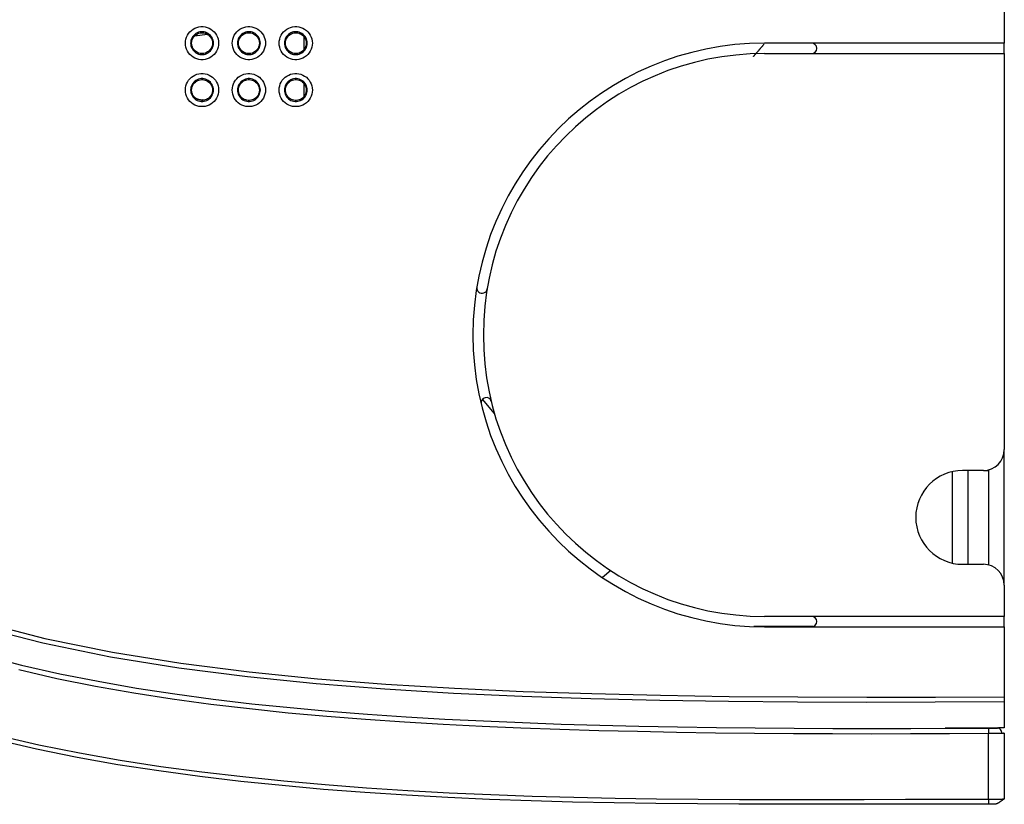
# Model space of a CAD drawing. Units: millimetres. Extents: x 0 to 5164, y 0 to 3683.
# Drawn here: x 2416 to 2510, y 1958 to 2034 of the extents above; entities that cross this region are included whole.
import ezdxf

# ---------------------------------------------------------------- set-up
doc = ezdxf.new("R2010")
doc.units = ezdxf.units.MM
doc.layers.add('LG-Product', color=3, linetype='Continuous')

msp = doc.modelspace()

# ---------------------------------------------------------------- linework, layer by layer
at = {"layer": 'LG-Product', "linetype": 'Continuous'}
for p, q in [((2510.244, 2251.868), (2510.244, 2031.321)), ((2433.829, 2032.156), (2432.578, 2031.982)), ((2443.098, 2030.732), (2443.098, 2031.9)), ((2510.244, 2031.321), (2487.262, 2031.321)), ((2510.244, 2030.321), (2510.244, 2031.321)), ((2487.262, 2030.321), (2510.244, 2030.321)), ((2510.244, 2030.321), (2510.244, 1992.352)), ((2443.098, 2026.236), (2443.098, 2027.404)), ((2433.551, 2025.861), (2433.352, 2025.896)), ((2461.352, 1995.829), (2460.205, 1997.196)), ((2510.244, 1979.363), (2510.244, 1992.352)), ((2505.248, 1990.241), (2505.248, 1981.474)), ((2508.245, 1990.354), (2506.247, 1990.354)), ((2506.747, 1990.354), (2506.747, 1981.361)), ((2508.245, 1990.354), (2508.745, 1990.354)), ((2508.745, 1981.298), (2508.745, 1990.354)), ((2506.247, 1981.361), (2508.245, 1981.361)), ((2472.51, 1980.756), (2471.711, 1980.086)), ((2510.244, 1979.363), (2510.244, 1976.365)), ((2510.244, 1976.365), (2487.262, 1976.365)), ((2510.244, 1975.366), (2510.244, 1976.365)), ((2491.896, 1975.385), (2486.221, 1975.385)), ((2487.262, 1975.366), (2510.244, 1975.366)), ((2510.244, 1975.366), (2510.244, 1968.671)), ((2510.244, 1968.172), (2510.244, 1965.674)), ((2509.702, 1965.67), (2509.741, 1965.67))]:
    msp.add_line(p, q, dxfattribs=at)
for points in [[(2434.896, 2031.321), (2434.883, 2031.119), (2434.845, 2030.923), (2434.783, 2030.733), (2434.697, 2030.551), (2434.59, 2030.383), (2434.463, 2030.229), (2434.317, 2030.092), (2434.155, 2029.975), (2433.98, 2029.879), (2433.793, 2029.805), (2433.6, 2029.756), (2433.401, 2029.73), (2433.201, 2029.73), (2433.004, 2029.756), (2432.809, 2029.806), (2432.624, 2029.88), (2432.448, 2029.976), (2432.286, 2030.093), (2432.141, 2030.229), (2432.013, 2030.384), (2431.906, 2030.553), (2431.822, 2030.734), (2431.759, 2030.925), (2431.721, 2031.122), (2431.708, 2031.322), (2431.721, 2031.521), (2431.76, 2031.718), (2431.822, 2031.908), (2431.907, 2032.088), (2432.014, 2032.258), (2432.141, 2032.412), (2432.286, 2032.548), (2432.449, 2032.666), (2432.624, 2032.762), (2432.81, 2032.835), (2433.004, 2032.886), (2433.201, 2032.911), (2433.402, 2032.911), (2433.6, 2032.886), (2433.793, 2032.836), (2433.98, 2032.762), (2434.155, 2032.666), (2434.317, 2032.549), (2434.463, 2032.412), (2434.59, 2032.259), (2434.697, 2032.089), (2434.782, 2031.908), (2434.845, 2031.719), (2434.883, 2031.521), (2434.896, 2031.321)], [(2434.401, 2031.321), (2434.392, 2031.458), (2434.366, 2031.594), (2434.323, 2031.724), (2434.265, 2031.848), (2434.191, 2031.964), (2434.104, 2032.07), (2434.004, 2032.164), (2433.892, 2032.245), (2433.772, 2032.31), (2433.644, 2032.361), (2433.511, 2032.396), (2433.375, 2032.413), (2433.237, 2032.413), (2433.102, 2032.395), (2432.969, 2032.361), (2432.841, 2032.31), (2432.721, 2032.245), (2432.609, 2032.164), (2432.509, 2032.07), (2432.422, 2031.965), (2432.348, 2031.848), (2432.29, 2031.724), (2432.247, 2031.594), (2432.221, 2031.458), (2432.212, 2031.322), (2432.221, 2031.184), (2432.247, 2031.049), (2432.29, 2030.918), (2432.348, 2030.794), (2432.421, 2030.677), (2432.509, 2030.571), (2432.608, 2030.477), (2432.72, 2030.397), (2432.841, 2030.331), (2432.968, 2030.28), (2433.101, 2030.246), (2433.237, 2030.228), (2433.374, 2030.228), (2433.511, 2030.246), (2433.644, 2030.28), (2433.772, 2030.331), (2433.892, 2030.396), (2434.003, 2030.476), (2434.104, 2030.571), (2434.191, 2030.676), (2434.264, 2030.792), (2434.323, 2030.917), (2434.366, 2031.047), (2434.392, 2031.182), (2434.401, 2031.321)], [(2434.305, 2031.321), (2434.297, 2031.195), (2434.273, 2031.072), (2434.234, 2030.953), (2434.181, 2030.84), (2434.114, 2030.733), (2434.035, 2030.637), (2433.943, 2030.551), (2433.841, 2030.478), (2433.731, 2030.417), (2433.615, 2030.371), (2433.493, 2030.34), (2433.369, 2030.323), (2433.244, 2030.323), (2433.119, 2030.34), (2432.998, 2030.371), (2432.881, 2030.417), (2432.771, 2030.478), (2432.669, 2030.551), (2432.578, 2030.637), (2432.498, 2030.733), (2432.431, 2030.84), (2432.378, 2030.953), (2432.339, 2031.072), (2432.315, 2031.195), (2432.307, 2031.321), (2432.315, 2031.446), (2432.339, 2031.569), (2432.378, 2031.688), (2432.431, 2031.802), (2432.498, 2031.908), (2432.578, 2032.005), (2432.669, 2032.09), (2432.771, 2032.164), (2432.881, 2032.224), (2432.998, 2032.27), (2433.119, 2032.302), (2433.244, 2032.318), (2433.369, 2032.318), (2433.493, 2032.302), (2433.615, 2032.27), (2433.731, 2032.224), (2433.841, 2032.164), (2433.943, 2032.09), (2434.035, 2032.005), (2434.114, 2031.908), (2434.181, 2031.802), (2434.234, 2031.688), (2434.273, 2031.569), (2434.297, 2031.446), (2434.305, 2031.321)], [(2439.392, 2031.321), (2439.379, 2031.119), (2439.341, 2030.923), (2439.279, 2030.733), (2439.193, 2030.551), (2439.087, 2030.383), (2438.96, 2030.229), (2438.813, 2030.092), (2438.651, 2029.975), (2438.476, 2029.879), (2438.289, 2029.805), (2438.097, 2029.756), (2437.897, 2029.73), (2437.698, 2029.73), (2437.5, 2029.756), (2437.306, 2029.806), (2437.12, 2029.88), (2436.945, 2029.976), (2436.782, 2030.093), (2436.637, 2030.229), (2436.51, 2030.384), (2436.403, 2030.553), (2436.318, 2030.734), (2436.256, 2030.925), (2436.217, 2031.122), (2436.205, 2031.322), (2436.218, 2031.521), (2436.256, 2031.718), (2436.318, 2031.908), (2436.403, 2032.088), (2436.51, 2032.258), (2436.637, 2032.412), (2436.783, 2032.548), (2436.945, 2032.666), (2437.12, 2032.762), (2437.306, 2032.835), (2437.5, 2032.886), (2437.698, 2032.911), (2437.898, 2032.911), (2438.096, 2032.886), (2438.29, 2032.836), (2438.476, 2032.762), (2438.651, 2032.666), (2438.814, 2032.549), (2438.96, 2032.412), (2439.086, 2032.259), (2439.194, 2032.089), (2439.279, 2031.908), (2439.341, 2031.719), (2439.379, 2031.521), (2439.392, 2031.321)], [(2438.898, 2031.321), (2438.889, 2031.458), (2438.862, 2031.594), (2438.819, 2031.724), (2438.761, 2031.848), (2438.688, 2031.964), (2438.601, 2032.07), (2438.5, 2032.164), (2438.389, 2032.245), (2438.268, 2032.31), (2438.14, 2032.361), (2438.007, 2032.396), (2437.872, 2032.413), (2437.734, 2032.413), (2437.598, 2032.395), (2437.465, 2032.361), (2437.337, 2032.31), (2437.217, 2032.245), (2437.105, 2032.164), (2437.005, 2032.07), (2436.918, 2031.965), (2436.844, 2031.848), (2436.786, 2031.724), (2436.743, 2031.594), (2436.717, 2031.458), (2436.708, 2031.322), (2436.717, 2031.184), (2436.743, 2031.049), (2436.786, 2030.918), (2436.844, 2030.794), (2436.917, 2030.677), (2437.005, 2030.571), (2437.105, 2030.477), (2437.216, 2030.397), (2437.337, 2030.331), (2437.464, 2030.28), (2437.598, 2030.246), (2437.734, 2030.228), (2437.871, 2030.228), (2438.007, 2030.246), (2438.14, 2030.28), (2438.268, 2030.331), (2438.389, 2030.396), (2438.5, 2030.476), (2438.601, 2030.571), (2438.688, 2030.676), (2438.761, 2030.792), (2438.82, 2030.917), (2438.862, 2031.047), (2438.889, 2031.182), (2438.898, 2031.321)], [(2438.802, 2031.321), (2438.794, 2031.195), (2438.77, 2031.072), (2438.731, 2030.953), (2438.677, 2030.84), (2438.611, 2030.733), (2438.531, 2030.637), (2438.439, 2030.551), (2438.338, 2030.478), (2438.228, 2030.417), (2438.111, 2030.371), (2437.99, 2030.34), (2437.865, 2030.323), (2437.74, 2030.323), (2437.616, 2030.34), (2437.494, 2030.371), (2437.378, 2030.417), (2437.267, 2030.478), (2437.166, 2030.551), (2437.074, 2030.637), (2436.995, 2030.733), (2436.928, 2030.84), (2436.874, 2030.953), (2436.835, 2031.072), (2436.812, 2031.195), (2436.803, 2031.321), (2436.812, 2031.446), (2436.835, 2031.569), (2436.874, 2031.688), (2436.928, 2031.802), (2436.995, 2031.908), (2437.074, 2032.005), (2437.166, 2032.09), (2437.267, 2032.164), (2437.378, 2032.224), (2437.494, 2032.27), (2437.616, 2032.302), (2437.74, 2032.318), (2437.865, 2032.318), (2437.99, 2032.302), (2438.111, 2032.27), (2438.228, 2032.224), (2438.338, 2032.164), (2438.439, 2032.09), (2438.531, 2032.005), (2438.611, 2031.908), (2438.677, 2031.802), (2438.731, 2031.688), (2438.77, 2031.569), (2438.794, 2031.446), (2438.802, 2031.321)], [(2443.889, 2031.321), (2443.876, 2031.119), (2443.837, 2030.923), (2443.775, 2030.733), (2443.69, 2030.551), (2443.583, 2030.383), (2443.456, 2030.229), (2443.309, 2030.092), (2443.148, 2029.975), (2442.972, 2029.879), (2442.786, 2029.805), (2442.593, 2029.756), (2442.394, 2029.73), (2442.194, 2029.73), (2441.996, 2029.756), (2441.802, 2029.806), (2441.617, 2029.88), (2441.441, 2029.976), (2441.279, 2030.093), (2441.134, 2030.229), (2441.006, 2030.384), (2440.899, 2030.553), (2440.814, 2030.734), (2440.752, 2030.925), (2440.714, 2031.122), (2440.701, 2031.322), (2440.714, 2031.521), (2440.752, 2031.718), (2440.814, 2031.908), (2440.899, 2032.088), (2441.007, 2032.258), (2441.133, 2032.412), (2441.279, 2032.548), (2441.442, 2032.666), (2441.616, 2032.762), (2441.803, 2032.835), (2441.996, 2032.886), (2442.194, 2032.911), (2442.395, 2032.911), (2442.593, 2032.886), (2442.786, 2032.836), (2442.973, 2032.762), (2443.147, 2032.666), (2443.31, 2032.549), (2443.456, 2032.412), (2443.583, 2032.259), (2443.69, 2032.089), (2443.775, 2031.908), (2443.837, 2031.719), (2443.876, 2031.521), (2443.889, 2031.321)], [(2443.394, 2031.321), (2443.385, 2031.458), (2443.359, 2031.594), (2443.316, 2031.724), (2443.258, 2031.848), (2443.184, 2031.964), (2443.097, 2032.07), (2442.997, 2032.164), (2442.885, 2032.245), (2442.765, 2032.31), (2442.637, 2032.361), (2442.504, 2032.396), (2442.368, 2032.413), (2442.23, 2032.413), (2442.094, 2032.395), (2441.961, 2032.361), (2441.833, 2032.31), (2441.713, 2032.245), (2441.601, 2032.164), (2441.501, 2032.07), (2441.414, 2031.965), (2441.341, 2031.848), (2441.283, 2031.724), (2441.24, 2031.594), (2441.213, 2031.458), (2441.204, 2031.322), (2441.213, 2031.184), (2441.239, 2031.049), (2441.282, 2030.918), (2441.341, 2030.794), (2441.414, 2030.677), (2441.501, 2030.571), (2441.601, 2030.477), (2441.713, 2030.397), (2441.833, 2030.331), (2441.961, 2030.28), (2442.094, 2030.246), (2442.23, 2030.228), (2442.367, 2030.228), (2442.504, 2030.246), (2442.636, 2030.28), (2442.764, 2030.331), (2442.885, 2030.396), (2442.996, 2030.476), (2443.097, 2030.571), (2443.184, 2030.676), (2443.257, 2030.792), (2443.316, 2030.917), (2443.359, 2031.047), (2443.385, 2031.182), (2443.394, 2031.321)], [(2443.298, 2031.321), (2443.29, 2031.195), (2443.266, 2031.072), (2443.227, 2030.953), (2443.174, 2030.84), (2443.107, 2030.733), (2443.027, 2030.637), (2442.936, 2030.551), (2442.834, 2030.478), (2442.724, 2030.417), (2442.607, 2030.371), (2442.486, 2030.34), (2442.362, 2030.323), (2442.236, 2030.323), (2442.112, 2030.34), (2441.991, 2030.371), (2441.874, 2030.417), (2441.764, 2030.478), (2441.662, 2030.551), (2441.571, 2030.637), (2441.491, 2030.733), (2441.424, 2030.84), (2441.371, 2030.953), (2441.332, 2031.072), (2441.308, 2031.195), (2441.3, 2031.321), (2441.308, 2031.446), (2441.332, 2031.569), (2441.371, 2031.688), (2441.424, 2031.802), (2441.491, 2031.908), (2441.571, 2032.005), (2441.662, 2032.09), (2441.764, 2032.164), (2441.874, 2032.224), (2441.991, 2032.27), (2442.112, 2032.302), (2442.236, 2032.318), (2442.362, 2032.318), (2442.486, 2032.302), (2442.607, 2032.27), (2442.724, 2032.224), (2442.834, 2032.164), (2442.936, 2032.09), (2443.027, 2032.005), (2443.107, 2031.908), (2443.174, 2031.802), (2443.227, 2031.688), (2443.266, 2031.569), (2443.29, 2031.446), (2443.298, 2031.321)], [(2434.896, 2026.824), (2434.883, 2026.623), (2434.845, 2026.426), (2434.783, 2026.237), (2434.697, 2026.055), (2434.59, 2025.887), (2434.463, 2025.733), (2434.317, 2025.595), (2434.155, 2025.479), (2433.98, 2025.383), (2433.793, 2025.309), (2433.6, 2025.259), (2433.401, 2025.234), (2433.201, 2025.234), (2433.004, 2025.259), (2432.809, 2025.31), (2432.624, 2025.383), (2432.448, 2025.479), (2432.286, 2025.597), (2432.141, 2025.733), (2432.013, 2025.888), (2431.906, 2026.057), (2431.822, 2026.237), (2431.759, 2026.428), (2431.721, 2026.626), (2431.708, 2026.826), (2431.721, 2027.025), (2431.76, 2027.222), (2431.822, 2027.412), (2431.907, 2027.592), (2432.014, 2027.762), (2432.141, 2027.915), (2432.286, 2028.052), (2432.449, 2028.169), (2432.624, 2028.265), (2432.81, 2028.339), (2433.004, 2028.389), (2433.201, 2028.415), (2433.402, 2028.415), (2433.6, 2028.389), (2433.793, 2028.339), (2433.98, 2028.265), (2434.155, 2028.17), (2434.317, 2028.053), (2434.463, 2027.916), (2434.59, 2027.762), (2434.697, 2027.593), (2434.782, 2027.412), (2434.845, 2027.222), (2434.883, 2027.025), (2434.896, 2026.824)], [(2439.392, 2026.824), (2439.379, 2026.623), (2439.341, 2026.426), (2439.279, 2026.237), (2439.193, 2026.055), (2439.087, 2025.887), (2438.96, 2025.733), (2438.813, 2025.595), (2438.651, 2025.479), (2438.476, 2025.383), (2438.289, 2025.309), (2438.097, 2025.259), (2437.897, 2025.234), (2437.698, 2025.234), (2437.5, 2025.259), (2437.306, 2025.31), (2437.12, 2025.383), (2436.945, 2025.479), (2436.782, 2025.597), (2436.637, 2025.733), (2436.51, 2025.888), (2436.403, 2026.057), (2436.318, 2026.237), (2436.256, 2026.428), (2436.217, 2026.626), (2436.205, 2026.826), (2436.218, 2027.025), (2436.256, 2027.222), (2436.318, 2027.412), (2436.403, 2027.592), (2436.51, 2027.762), (2436.637, 2027.915), (2436.783, 2028.052), (2436.945, 2028.169), (2437.12, 2028.265), (2437.306, 2028.339), (2437.5, 2028.389), (2437.698, 2028.415), (2437.898, 2028.415), (2438.096, 2028.389), (2438.29, 2028.339), (2438.476, 2028.265), (2438.651, 2028.17), (2438.814, 2028.053), (2438.96, 2027.916), (2439.086, 2027.762), (2439.194, 2027.593), (2439.279, 2027.412), (2439.341, 2027.222), (2439.379, 2027.025), (2439.392, 2026.824)], [(2443.889, 2026.824), (2443.876, 2026.623), (2443.837, 2026.426), (2443.775, 2026.237), (2443.69, 2026.055), (2443.583, 2025.887), (2443.456, 2025.733), (2443.309, 2025.595), (2443.148, 2025.479), (2442.972, 2025.383), (2442.786, 2025.309), (2442.593, 2025.259), (2442.394, 2025.234), (2442.194, 2025.234), (2441.996, 2025.259), (2441.802, 2025.31), (2441.617, 2025.383), (2441.441, 2025.479), (2441.279, 2025.597), (2441.134, 2025.733), (2441.006, 2025.888), (2440.899, 2026.057), (2440.814, 2026.237), (2440.752, 2026.428), (2440.714, 2026.626), (2440.701, 2026.826), (2440.714, 2027.025), (2440.752, 2027.222), (2440.814, 2027.412), (2440.899, 2027.592), (2441.007, 2027.762), (2441.133, 2027.915), (2441.279, 2028.052), (2441.442, 2028.169), (2441.616, 2028.265), (2441.803, 2028.339), (2441.996, 2028.389), (2442.194, 2028.415), (2442.395, 2028.415), (2442.593, 2028.389), (2442.786, 2028.339), (2442.973, 2028.265), (2443.147, 2028.17), (2443.31, 2028.053), (2443.456, 2027.916), (2443.583, 2027.762), (2443.69, 2027.593), (2443.775, 2027.412), (2443.837, 2027.222), (2443.876, 2027.025), (2443.889, 2026.824)], [(2434.401, 2026.824), (2434.392, 2026.962), (2434.366, 2027.098), (2434.323, 2027.228), (2434.265, 2027.351), (2434.191, 2027.468), (2434.104, 2027.574), (2434.004, 2027.668), (2433.892, 2027.748), (2433.772, 2027.814), (2433.644, 2027.865), (2433.511, 2027.899), (2433.375, 2027.917), (2433.237, 2027.917), (2433.102, 2027.899), (2432.969, 2027.865), (2432.841, 2027.814), (2432.721, 2027.748), (2432.609, 2027.668), (2432.509, 2027.574), (2432.422, 2027.468), (2432.348, 2027.352), (2432.29, 2027.228), (2432.247, 2027.097), (2432.221, 2026.962), (2432.212, 2026.826), (2432.221, 2026.688), (2432.247, 2026.553), (2432.29, 2026.421), (2432.348, 2026.297), (2432.421, 2026.181), (2432.509, 2026.075), (2432.608, 2025.981), (2432.72, 2025.901), (2432.841, 2025.835), (2432.968, 2025.784), (2433.101, 2025.749), (2433.237, 2025.732), (2433.374, 2025.732), (2433.511, 2025.749), (2433.644, 2025.784), (2433.772, 2025.834), (2433.892, 2025.9), (2434.003, 2025.98), (2434.104, 2026.074), (2434.191, 2026.18), (2434.264, 2026.296), (2434.323, 2026.421), (2434.366, 2026.551), (2434.392, 2026.686), (2434.401, 2026.824)], [(2434.305, 2026.824), (2434.297, 2026.699), (2434.273, 2026.576), (2434.234, 2026.457), (2434.181, 2026.343), (2434.114, 2026.237), (2434.035, 2026.14), (2433.943, 2026.054), (2433.841, 2025.981), (2433.731, 2025.921), (2433.615, 2025.875), (2433.493, 2025.843), (2433.369, 2025.827), (2433.244, 2025.827), (2433.119, 2025.843), (2432.998, 2025.875), (2432.881, 2025.921), (2432.771, 2025.981), (2432.669, 2026.054), (2432.578, 2026.14), (2432.498, 2026.237), (2432.431, 2026.343), (2432.378, 2026.457), (2432.339, 2026.576), (2432.315, 2026.699), (2432.307, 2026.824), (2432.315, 2026.949), (2432.339, 2027.072), (2432.378, 2027.192), (2432.431, 2027.305), (2432.498, 2027.411), (2432.578, 2027.508), (2432.669, 2027.594), (2432.771, 2027.667), (2432.881, 2027.727), (2432.998, 2027.774), (2433.119, 2027.805), (2433.244, 2027.821), (2433.369, 2027.821), (2433.493, 2027.805), (2433.615, 2027.774), (2433.731, 2027.727), (2433.841, 2027.667), (2433.943, 2027.594), (2434.035, 2027.508), (2434.114, 2027.411), (2434.181, 2027.305), (2434.234, 2027.192), (2434.273, 2027.072), (2434.297, 2026.949), (2434.305, 2026.824)], [(2438.898, 2026.824), (2438.889, 2026.962), (2438.862, 2027.098), (2438.819, 2027.228), (2438.761, 2027.351), (2438.688, 2027.468), (2438.601, 2027.574), (2438.5, 2027.668), (2438.389, 2027.748), (2438.268, 2027.814), (2438.14, 2027.865), (2438.007, 2027.899), (2437.872, 2027.917), (2437.734, 2027.917), (2437.598, 2027.899), (2437.465, 2027.865), (2437.337, 2027.814), (2437.217, 2027.748), (2437.105, 2027.668), (2437.005, 2027.574), (2436.918, 2027.468), (2436.844, 2027.352), (2436.786, 2027.228), (2436.743, 2027.097), (2436.717, 2026.962), (2436.708, 2026.826), (2436.717, 2026.688), (2436.743, 2026.553), (2436.786, 2026.421), (2436.844, 2026.297), (2436.917, 2026.181), (2437.005, 2026.075), (2437.105, 2025.981), (2437.216, 2025.901), (2437.337, 2025.835), (2437.464, 2025.784), (2437.598, 2025.749), (2437.734, 2025.732), (2437.871, 2025.732), (2438.007, 2025.749), (2438.14, 2025.784), (2438.268, 2025.834), (2438.389, 2025.9), (2438.5, 2025.98), (2438.601, 2026.074), (2438.688, 2026.18), (2438.761, 2026.296), (2438.82, 2026.421), (2438.862, 2026.551), (2438.889, 2026.686), (2438.898, 2026.824)], [(2438.802, 2026.824), (2438.794, 2026.699), (2438.77, 2026.576), (2438.731, 2026.457), (2438.677, 2026.343), (2438.611, 2026.237), (2438.531, 2026.14), (2438.439, 2026.054), (2438.338, 2025.981), (2438.228, 2025.921), (2438.111, 2025.875), (2437.99, 2025.843), (2437.865, 2025.827), (2437.74, 2025.827), (2437.616, 2025.843), (2437.494, 2025.875), (2437.378, 2025.921), (2437.267, 2025.981), (2437.166, 2026.054), (2437.074, 2026.14), (2436.995, 2026.237), (2436.928, 2026.343), (2436.874, 2026.457), (2436.835, 2026.576), (2436.812, 2026.699), (2436.803, 2026.824), (2436.812, 2026.949), (2436.835, 2027.072), (2436.874, 2027.192), (2436.928, 2027.305), (2436.995, 2027.411), (2437.074, 2027.508), (2437.166, 2027.594), (2437.267, 2027.667), (2437.378, 2027.727), (2437.494, 2027.774), (2437.616, 2027.805), (2437.74, 2027.821), (2437.865, 2027.821), (2437.99, 2027.805), (2438.111, 2027.774), (2438.228, 2027.727), (2438.338, 2027.667), (2438.439, 2027.594), (2438.531, 2027.508), (2438.611, 2027.411), (2438.677, 2027.305), (2438.731, 2027.192), (2438.77, 2027.072), (2438.794, 2026.949), (2438.802, 2026.824)], [(2443.394, 2026.824), (2443.385, 2026.962), (2443.359, 2027.098), (2443.316, 2027.228), (2443.258, 2027.351), (2443.184, 2027.468), (2443.097, 2027.574), (2442.997, 2027.668), (2442.885, 2027.748), (2442.765, 2027.814), (2442.637, 2027.865), (2442.504, 2027.899), (2442.368, 2027.917), (2442.23, 2027.917), (2442.094, 2027.899), (2441.961, 2027.865), (2441.833, 2027.814), (2441.713, 2027.748), (2441.601, 2027.668), (2441.501, 2027.574), (2441.414, 2027.468), (2441.341, 2027.352), (2441.283, 2027.228), (2441.24, 2027.097), (2441.213, 2026.962), (2441.204, 2026.826), (2441.213, 2026.688), (2441.239, 2026.553), (2441.282, 2026.421), (2441.341, 2026.297), (2441.414, 2026.181), (2441.501, 2026.075), (2441.601, 2025.981), (2441.713, 2025.901), (2441.833, 2025.835), (2441.961, 2025.784), (2442.094, 2025.749), (2442.23, 2025.732), (2442.367, 2025.732), (2442.504, 2025.749), (2442.636, 2025.784), (2442.764, 2025.834), (2442.885, 2025.9), (2442.996, 2025.98), (2443.097, 2026.074), (2443.184, 2026.18), (2443.257, 2026.296), (2443.316, 2026.421), (2443.359, 2026.551), (2443.385, 2026.686), (2443.394, 2026.824)], [(2443.298, 2026.824), (2443.29, 2026.699), (2443.266, 2026.576), (2443.227, 2026.457), (2443.174, 2026.343), (2443.107, 2026.237), (2443.027, 2026.14), (2442.936, 2026.054), (2442.834, 2025.981), (2442.724, 2025.921), (2442.607, 2025.875), (2442.486, 2025.843), (2442.362, 2025.827), (2442.236, 2025.827), (2442.112, 2025.843), (2441.991, 2025.875), (2441.874, 2025.921), (2441.764, 2025.981), (2441.662, 2026.054), (2441.571, 2026.14), (2441.491, 2026.237), (2441.424, 2026.343), (2441.371, 2026.457), (2441.332, 2026.576), (2441.308, 2026.699), (2441.3, 2026.824), (2441.308, 2026.949), (2441.332, 2027.072), (2441.371, 2027.192), (2441.424, 2027.305), (2441.491, 2027.411), (2441.571, 2027.508), (2441.662, 2027.594), (2441.764, 2027.667), (2441.874, 2027.727), (2441.991, 2027.774), (2442.112, 2027.805), (2442.236, 2027.821), (2442.362, 2027.821), (2442.486, 2027.805), (2442.607, 2027.774), (2442.724, 2027.727), (2442.834, 2027.667), (2442.936, 2027.594), (2443.027, 2027.508), (2443.107, 2027.411), (2443.174, 2027.305), (2443.227, 2027.192), (2443.266, 2027.072), (2443.29, 2026.949), (2443.298, 2026.824)]]:
    msp.add_lwpolyline(points, close=True, dxfattribs=at)
for points in [[(2486.178, 2030.034), (2486.199, 2030.058), (2486.22, 2030.082), (2486.241, 2030.105), (2486.262, 2030.129), (2486.283, 2030.153), (2486.304, 2030.177), (2486.325, 2030.201), (2486.345, 2030.225), (2486.366, 2030.249), (2486.387, 2030.273), (2486.408, 2030.296), (2486.429, 2030.32), (2486.45, 2030.344), (2486.471, 2030.368), (2486.491, 2030.392), (2486.512, 2030.416), (2486.533, 2030.44), (2486.554, 2030.464), (2486.575, 2030.488), (2486.596, 2030.512), (2486.616, 2030.536), (2486.637, 2030.56), (2486.658, 2030.584), (2486.679, 2030.608), (2486.699, 2030.632), (2486.72, 2030.656), (2486.741, 2030.68), (2486.762, 2030.704), (2486.782, 2030.728), (2486.803, 2030.752), (2486.824, 2030.776), (2486.844, 2030.8), (2486.865, 2030.824), (2486.886, 2030.848), (2486.906, 2030.872), (2486.927, 2030.896), (2486.948, 2030.92), (2486.968, 2030.944), (2486.989, 2030.968), (2487.01, 2030.993), (2487.03, 2031.017), (2487.051, 2031.041), (2487.071, 2031.065), (2487.092, 2031.089), (2487.113, 2031.113), (2487.133, 2031.137), (2487.154, 2031.162), (2487.174, 2031.186), (2487.195, 2031.21), (2487.215, 2031.234)], [(2510.235, 1968.172), (2503.625, 1968.135), (2497.016, 1968.125), (2490.409, 1968.146), (2483.804, 1968.204), (2477.201, 1968.308), (2470.601, 1968.465), (2464.004, 1968.687), (2457.41, 1968.989), (2450.822, 1969.386), (2444.239, 1969.902), (2437.663, 1970.562), (2431.095, 1971.402), (2424.54, 1972.464), (2418.043, 1973.793), (2411.645, 1975.439)], [(2411.846, 1975.9), (2418.232, 1974.262), (2424.717, 1972.939), (2431.26, 1971.882), (2437.815, 1971.047), (2444.378, 1970.391), (2450.948, 1969.878), (2457.523, 1969.483), (2464.104, 1969.183), (2470.688, 1968.962), (2477.275, 1968.806), (2483.865, 1968.703), (2490.458, 1968.645), (2497.052, 1968.625), (2503.647, 1968.635), (2510.244, 1968.671)], [(2412.358, 1972.645), (2416.009, 1971.706), (2419.669, 1970.876), (2423.338, 1970.145), (2427.013, 1969.502), (2430.695, 1968.936), (2434.383, 1968.438), (2438.076, 1968.002), (2441.773, 1967.621), (2445.475, 1967.288), (2449.18, 1966.998), (2452.888, 1966.747), (2456.599, 1966.53), (2460.313, 1966.344), (2464.028, 1966.186), (2467.746, 1966.053), (2471.466, 1965.942), (2475.188, 1965.851), (2478.911, 1965.778), (2482.635, 1965.721), (2486.361, 1965.679), (2490.087, 1965.65), (2493.815, 1965.633), (2497.543, 1965.627), (2501.273, 1965.631), (2505.003, 1965.643), (2508.734, 1965.663)], [(2508.733, 1965.128), (2504.99, 1965.108), (2501.249, 1965.095), (2497.508, 1965.092), (2493.768, 1965.098), (2490.029, 1965.115), (2486.29, 1965.145), (2482.553, 1965.187), (2478.817, 1965.245), (2475.083, 1965.319), (2471.35, 1965.411), (2467.619, 1965.523), (2463.889, 1965.658), (2460.162, 1965.817), (2456.437, 1966.005), (2452.715, 1966.224), (2448.995, 1966.478), (2445.279, 1966.77), (2441.566, 1967.106), (2437.858, 1967.492), (2434.154, 1967.932), (2430.455, 1968.434), (2426.762, 1969.006), (2423.075, 1969.655), (2419.396, 1970.393), (2415.725, 1971.23)], [(2510.244, 1968.671), (2510.244, 1968.656), (2510.244, 1968.64), (2510.244, 1968.624), (2510.244, 1968.609), (2510.244, 1968.594), (2510.244, 1968.578), (2510.244, 1968.563), (2510.244, 1968.548), (2510.244, 1968.533), (2510.244, 1968.518), (2510.244, 1968.503), (2510.244, 1968.488), (2510.244, 1968.473), (2510.244, 1968.459), (2510.244, 1968.445), (2510.244, 1968.431), (2510.244, 1968.418), (2510.244, 1968.405), (2510.244, 1968.391), (2510.244, 1968.379), (2510.244, 1968.366), (2510.244, 1968.354), (2510.244, 1968.342), (2510.244, 1968.33), (2510.244, 1968.319), (2510.244, 1968.308), (2510.244, 1968.298), (2510.244, 1968.287), (2510.244, 1968.278), (2510.244, 1968.268), (2510.244, 1968.259), (2510.244, 1968.25), (2510.244, 1968.242), (2510.244, 1968.234), (2510.244, 1968.227), (2510.244, 1968.22), (2510.244, 1968.214), (2510.244, 1968.208), (2510.244, 1968.202), (2510.244, 1968.197), (2510.244, 1968.192), (2510.244, 1968.188), (2510.244, 1968.184), (2510.244, 1968.181), (2510.244, 1968.178), (2510.244, 1968.176), (2510.244, 1968.174), (2510.244, 1968.173), (2510.244, 1968.172), (2510.244, 1968.172)], [(2413.793, 1964.955), (2417.659, 1964.059), (2421.543, 1963.276), (2425.442, 1962.591), (2429.355, 1961.993), (2433.281, 1961.468), (2437.216, 1961.005), (2441.16, 1960.597), (2445.112, 1960.243), (2449.072, 1959.937), (2453.04, 1959.677), (2457.014, 1959.46), (2460.991, 1959.282), (2464.968, 1959.139), (2468.946, 1959.029), (2472.924, 1958.946), (2476.902, 1958.887), (2480.88, 1958.849), (2484.859, 1958.828), (2488.838, 1958.82), (2492.817, 1958.821), (2496.796, 1958.828), (2500.775, 1958.836), (2504.754, 1958.844), (2508.733, 1958.845)], [(2510.244, 1965.674), (2510.13, 1965.673), (2510.017, 1965.672), (2509.903, 1965.671), (2509.789, 1965.671), (2509.676, 1965.67), (2509.562, 1965.669), (2509.449, 1965.668), (2509.335, 1965.667), (2509.221, 1965.667), (2509.108, 1965.666), (2508.994, 1965.665), (2508.881, 1965.664), (2508.767, 1965.664), (2508.653, 1965.663), (2508.54, 1965.662), (2508.426, 1965.661), (2508.313, 1965.661), (2508.199, 1965.66), (2508.085, 1965.659), (2507.972, 1965.659), (2507.858, 1965.658), (2507.745, 1965.657), (2507.631, 1965.657), (2507.517, 1965.656), (2507.404, 1965.655), (2507.29, 1965.655), (2507.177, 1965.654), (2507.063, 1965.653), (2506.949, 1965.653), (2506.836, 1965.652), (2506.722, 1965.652), (2506.609, 1965.651), (2506.495, 1965.65), (2506.381, 1965.65), (2506.268, 1965.649), (2506.154, 1965.649), (2506.041, 1965.648), (2505.927, 1965.647), (2505.814, 1965.647), (2505.7, 1965.646), (2505.586, 1965.646), (2505.473, 1965.645), (2505.359, 1965.645), (2505.246, 1965.644), (2505.132, 1965.644), (2505.018, 1965.643), (2504.905, 1965.643), (2504.791, 1965.642), (2504.678, 1965.642), (2504.564, 1965.641)], [(2510.001, 1965.15), (2509.985, 1965.149), (2509.967, 1965.149), (2509.95, 1965.148), (2509.932, 1965.147), (2509.913, 1965.147), (2509.894, 1965.146), (2509.875, 1965.145), (2509.855, 1965.145), (2509.835, 1965.144), (2509.814, 1965.144), (2509.793, 1965.143), (2509.771, 1965.142), (2509.749, 1965.142), (2509.726, 1965.141), (2509.703, 1965.141), (2509.68, 1965.14), (2509.656, 1965.14), (2509.632, 1965.139), (2509.607, 1965.138), (2509.583, 1965.138), (2509.558, 1965.137), (2509.532, 1965.137), (2509.507, 1965.136), (2509.481, 1965.136), (2509.455, 1965.136), (2509.428, 1965.135), (2509.401, 1965.135), (2509.374, 1965.134), (2509.347, 1965.134), (2509.319, 1965.133), (2509.291, 1965.133), (2509.263, 1965.133), (2509.235, 1965.132), (2509.206, 1965.132), (2509.177, 1965.132), (2509.148, 1965.131), (2509.119, 1965.131), (2509.09, 1965.131), (2509.061, 1965.13), (2509.031, 1965.13), (2509.002, 1965.13), (2508.972, 1965.13), (2508.943, 1965.129), (2508.913, 1965.129), (2508.883, 1965.129), (2508.853, 1965.129), (2508.823, 1965.129), (2508.793, 1965.128), (2508.763, 1965.128), (2508.733, 1965.128)], [(2508.733, 1958.845), (2508.733, 1958.971), (2508.733, 1959.096), (2508.733, 1959.222), (2508.733, 1959.348), (2508.733, 1959.473), (2508.733, 1959.599), (2508.733, 1959.725), (2508.733, 1959.85), (2508.733, 1959.976), (2508.733, 1960.102), (2508.733, 1960.227), (2508.733, 1960.353), (2508.733, 1960.479), (2508.733, 1960.604), (2508.733, 1960.73), (2508.733, 1960.856), (2508.733, 1960.981), (2508.733, 1961.107), (2508.733, 1961.233), (2508.733, 1961.358), (2508.733, 1961.484), (2508.733, 1961.61), (2508.733, 1961.735), (2508.733, 1961.861), (2508.733, 1961.987), (2508.733, 1962.112), (2508.733, 1962.238), (2508.733, 1962.364), (2508.733, 1962.489), (2508.733, 1962.615), (2508.733, 1962.741), (2508.733, 1962.866), (2508.733, 1962.992), (2508.733, 1963.118), (2508.733, 1963.243), (2508.733, 1963.369), (2508.733, 1963.495), (2508.733, 1963.62), (2508.733, 1963.746), (2508.733, 1963.871), (2508.733, 1963.997), (2508.733, 1964.123), (2508.733, 1964.248), (2508.733, 1964.374), (2508.733, 1964.5), (2508.733, 1964.625), (2508.733, 1964.751), (2508.733, 1964.877), (2508.733, 1965.002), (2508.733, 1965.128)], [(2508.734, 1965.663), (2508.754, 1965.664), (2508.774, 1965.664), (2508.794, 1965.664), (2508.814, 1965.664), (2508.834, 1965.664), (2508.854, 1965.664), (2508.874, 1965.664), (2508.893, 1965.664), (2508.913, 1965.665), (2508.933, 1965.665), (2508.952, 1965.665), (2508.972, 1965.665), (2508.991, 1965.665), (2509.011, 1965.665), (2509.03, 1965.665), (2509.049, 1965.666), (2509.068, 1965.666), (2509.087, 1965.666), (2509.106, 1965.666), (2509.125, 1965.666), (2509.143, 1965.666), (2509.161, 1965.666), (2509.179, 1965.666), (2509.197, 1965.667), (2509.215, 1965.667), (2509.232, 1965.667), (2509.25, 1965.667), (2509.267, 1965.667), (2509.284, 1965.667), (2509.3, 1965.667), (2509.317, 1965.667), (2509.333, 1965.667), (2509.349, 1965.668), (2509.365, 1965.668), (2509.381, 1965.668), (2509.396, 1965.668), (2509.411, 1965.668), (2509.426, 1965.668), (2509.44, 1965.668), (2509.454, 1965.668), (2509.468, 1965.668), (2509.482, 1965.668), (2509.495, 1965.669), (2509.508, 1965.669), (2509.52, 1965.669), (2509.533, 1965.669), (2509.545, 1965.669), (2509.557, 1965.669), (2509.568, 1965.669), (2509.579, 1965.669)], [(2510.244, 1965.171), (2510.244, 1965.17), (2510.243, 1965.17), (2510.243, 1965.169), (2510.242, 1965.169), (2510.241, 1965.169), (2510.24, 1965.168), (2510.239, 1965.168), (2510.237, 1965.167), (2510.236, 1965.167), (2510.234, 1965.166), (2510.232, 1965.166), (2510.23, 1965.166), (2510.227, 1965.165), (2510.224, 1965.165), (2510.222, 1965.164), (2510.219, 1965.164), (2510.215, 1965.164), (2510.212, 1965.163), (2510.208, 1965.163), (2510.204, 1965.162), (2510.2, 1965.162), (2510.196, 1965.161), (2510.192, 1965.161), (2510.187, 1965.161), (2510.182, 1965.16), (2510.177, 1965.16), (2510.172, 1965.159), (2510.167, 1965.159), (2510.161, 1965.159), (2510.155, 1965.158), (2510.149, 1965.158), (2510.143, 1965.157), (2510.137, 1965.157), (2510.13, 1965.156), (2510.124, 1965.156), (2510.117, 1965.156), (2510.11, 1965.155), (2510.102, 1965.155), (2510.095, 1965.154), (2510.087, 1965.154), (2510.08, 1965.154), (2510.072, 1965.153), (2510.064, 1965.153), (2510.055, 1965.152), (2510.047, 1965.152), (2510.038, 1965.152), (2510.029, 1965.151), (2510.02, 1965.151), (2510.011, 1965.15), (2510.001, 1965.15)], [(2510.244, 1965.171), (2510.244, 1965.045), (2510.244, 1964.919), (2510.244, 1964.793), (2510.244, 1964.667), (2510.244, 1964.542), (2510.244, 1964.416), (2510.244, 1964.29), (2510.244, 1964.164), (2510.244, 1964.038), (2510.244, 1963.913), (2510.244, 1963.787), (2510.244, 1963.661), (2510.244, 1963.535), (2510.244, 1963.409), (2510.244, 1963.283), (2510.244, 1963.158), (2510.244, 1963.032), (2510.244, 1962.906), (2510.244, 1962.78), (2510.244, 1962.654), (2510.244, 1962.529), (2510.244, 1962.403), (2510.244, 1962.277), (2510.244, 1962.151), (2510.244, 1962.025), (2510.244, 1961.9), (2510.244, 1961.774), (2510.244, 1961.648), (2510.244, 1961.522), (2510.244, 1961.396), (2510.244, 1961.27), (2510.244, 1961.145), (2510.244, 1961.019), (2510.244, 1960.893), (2510.244, 1960.767), (2510.244, 1960.641), (2510.244, 1960.516), (2510.244, 1960.39), (2510.244, 1960.264), (2510.244, 1960.138), (2510.244, 1960.012), (2510.244, 1959.887), (2510.244, 1959.761), (2510.244, 1959.635), (2510.244, 1959.509), (2510.244, 1959.383), (2510.244, 1959.257), (2510.244, 1959.132), (2510.244, 1959.006), (2510.244, 1958.88)], [(2508.737, 1958.381), (2504.747, 1958.38), (2500.758, 1958.373), (2496.768, 1958.364), (2492.779, 1958.357), (2488.79, 1958.355), (2484.8, 1958.364), (2480.811, 1958.385), (2476.823, 1958.423), (2472.834, 1958.482), (2468.846, 1958.566), (2464.858, 1958.678), (2460.87, 1958.821), (2456.883, 1959.001), (2452.899, 1959.219), (2448.921, 1959.481), (2444.95, 1959.788), (2440.988, 1960.145), (2437.034, 1960.555), (2433.089, 1961.021), (2429.153, 1961.549), (2425.23, 1962.152), (2421.321, 1962.841), (2417.428, 1963.629), (2413.553, 1964.531)], [(2508.733, 1958.845), (2508.78, 1958.845), (2508.828, 1958.845), (2508.875, 1958.845), (2508.922, 1958.845), (2508.969, 1958.845), (2509.015, 1958.846), (2509.061, 1958.846), (2509.107, 1958.846), (2509.153, 1958.846), (2509.199, 1958.847), (2509.244, 1958.847), (2509.288, 1958.847), (2509.332, 1958.848), (2509.375, 1958.848), (2509.418, 1958.849), (2509.46, 1958.849), (2509.501, 1958.85), (2509.541, 1958.85), (2509.581, 1958.851), (2509.62, 1958.851), (2509.658, 1958.852), (2509.695, 1958.853), (2509.731, 1958.853), (2509.766, 1958.854), (2509.8, 1958.855), (2509.833, 1958.856), (2509.865, 1958.857), (2509.896, 1958.857), (2509.926, 1958.858), (2509.954, 1958.859), (2509.981, 1958.86), (2510.008, 1958.861), (2510.033, 1958.862), (2510.056, 1958.863), (2510.079, 1958.864), (2510.099, 1958.865), (2510.119, 1958.866), (2510.137, 1958.867), (2510.154, 1958.868), (2510.169, 1958.869), (2510.183, 1958.87), (2510.196, 1958.871), (2510.207, 1958.872), (2510.217, 1958.873), (2510.225, 1958.874), (2510.232, 1958.875), (2510.237, 1958.877), (2510.241, 1958.878), (2510.243, 1958.879), (2510.244, 1958.88)], [(2509.385, 1958.381), (2509.374, 1958.381), (2509.363, 1958.381), (2509.351, 1958.381), (2509.34, 1958.381), (2509.329, 1958.381), (2509.317, 1958.381), (2509.306, 1958.381), (2509.294, 1958.381), (2509.282, 1958.381), (2509.27, 1958.381), (2509.258, 1958.381), (2509.246, 1958.381), (2509.234, 1958.381), (2509.222, 1958.381), (2509.21, 1958.381), (2509.197, 1958.381), (2509.185, 1958.381), (2509.172, 1958.381), (2509.159, 1958.381), (2509.147, 1958.381), (2509.134, 1958.381), (2509.121, 1958.381), (2509.108, 1958.381), (2509.094, 1958.381), (2509.081, 1958.381), (2509.068, 1958.381), (2509.054, 1958.381), (2509.041, 1958.381), (2509.027, 1958.381), (2509.014, 1958.381), (2509, 1958.381), (2508.987, 1958.381), (2508.973, 1958.381), (2508.959, 1958.381), (2508.946, 1958.381), (2508.932, 1958.381), (2508.918, 1958.381), (2508.904, 1958.381), (2508.891, 1958.381), (2508.877, 1958.381), (2508.863, 1958.381), (2508.849, 1958.381), (2508.835, 1958.381), (2508.821, 1958.381), (2508.807, 1958.381), (2508.793, 1958.381), (2508.779, 1958.381), (2508.765, 1958.381), (2508.751, 1958.381), (2508.737, 1958.381)], [(2509.675, 1958.474), (2509.67, 1958.47), (2509.665, 1958.466), (2509.659, 1958.463), (2509.654, 1958.459), (2509.649, 1958.456), (2509.643, 1958.453), (2509.638, 1958.449), (2509.632, 1958.446), (2509.627, 1958.443), (2509.621, 1958.44), (2509.616, 1958.437), (2509.61, 1958.434), (2509.605, 1958.432), (2509.599, 1958.429), (2509.593, 1958.426), (2509.588, 1958.424), (2509.582, 1958.421), (2509.576, 1958.419), (2509.571, 1958.417), (2509.565, 1958.414), (2509.559, 1958.412), (2509.553, 1958.41), (2509.547, 1958.408), (2509.542, 1958.406), (2509.536, 1958.404), (2509.53, 1958.402), (2509.524, 1958.4), (2509.518, 1958.399), (2509.512, 1958.397), (2509.506, 1958.396), (2509.5, 1958.394), (2509.494, 1958.393), (2509.488, 1958.391), (2509.482, 1958.39), (2509.476, 1958.389), (2509.47, 1958.388), (2509.464, 1958.387), (2509.457, 1958.386), (2509.451, 1958.385), (2509.445, 1958.384), (2509.439, 1958.384), (2509.433, 1958.383), (2509.427, 1958.383), (2509.421, 1958.382), (2509.415, 1958.382), (2509.409, 1958.381), (2509.403, 1958.381), (2509.397, 1958.381), (2509.391, 1958.381), (2509.385, 1958.381)], [(2510.244, 1958.879), (2510.244, 1958.879), (2510.243, 1958.878), (2510.242, 1958.878), (2510.24, 1958.876), (2510.238, 1958.875), (2510.235, 1958.873), (2510.232, 1958.871), (2510.229, 1958.869), (2510.225, 1958.866), (2510.221, 1958.863), (2510.216, 1958.86), (2510.211, 1958.856), (2510.206, 1958.852), (2510.2, 1958.848), (2510.193, 1958.843), (2510.186, 1958.838), (2510.179, 1958.833), (2510.171, 1958.827), (2510.163, 1958.821), (2510.154, 1958.815), (2510.145, 1958.809), (2510.135, 1958.802), (2510.125, 1958.795), (2510.115, 1958.787), (2510.104, 1958.779), (2510.092, 1958.771), (2510.08, 1958.762), (2510.067, 1958.753), (2510.054, 1958.744), (2510.041, 1958.734), (2510.027, 1958.724), (2510.012, 1958.714), (2509.997, 1958.703), (2509.982, 1958.692), (2509.966, 1958.681), (2509.949, 1958.669), (2509.932, 1958.657), (2509.914, 1958.644), (2509.896, 1958.631), (2509.878, 1958.618), (2509.859, 1958.604), (2509.839, 1958.591), (2509.819, 1958.576), (2509.799, 1958.562), (2509.778, 1958.547), (2509.758, 1958.533), (2509.737, 1958.518), (2509.716, 1958.503), (2509.695, 1958.488), (2509.675, 1958.474)], [(2510.244, 1958.88), (2510.244, 1958.88), (2510.244, 1958.88), (2510.244, 1958.88), (2510.244, 1958.88), (2510.244, 1958.88), (2510.244, 1958.88), (2510.244, 1958.88), (2510.244, 1958.88), (2510.244, 1958.88), (2510.244, 1958.88), (2510.244, 1958.88), (2510.244, 1958.88), (2510.244, 1958.88), (2510.244, 1958.88), (2510.244, 1958.88), (2510.244, 1958.88), (2510.244, 1958.88), (2510.244, 1958.88), (2510.244, 1958.88), (2510.244, 1958.88), (2510.244, 1958.88), (2510.244, 1958.88), (2510.244, 1958.88), (2510.244, 1958.88), (2510.244, 1958.88), (2510.244, 1958.88), (2510.244, 1958.88), (2510.244, 1958.88), (2510.244, 1958.88), (2510.244, 1958.88), (2510.244, 1958.879), (2510.244, 1958.879), (2510.244, 1958.879), (2510.244, 1958.879), (2510.244, 1958.879), (2510.244, 1958.879), (2510.244, 1958.879), (2510.244, 1958.879), (2510.244, 1958.879), (2510.244, 1958.879), (2510.244, 1958.879), (2510.244, 1958.879), (2510.244, 1958.879), (2510.244, 1958.879), (2510.244, 1958.879), (2510.244, 1958.879), (2510.244, 1958.879), (2510.244, 1958.879), (2510.244, 1958.879), (2510.244, 1958.879)]]:
    msp.add_lwpolyline(points, dxfattribs=at)
for centre, radius, start, end in [((2487.262, 2003.343), 27.977, 90, 270), ((2491.759, 2030.821), 0.5, 270, 90), ((2487.262, 2003.343), 26.978, 90, 270), ((2445.153, 2092.301), 67.445, 259.26401, 259.9227), ((2460.155, 2007.84), 0.5, 170.58197, 350.58197), ((2460.563, 1996.849), 0.5, 13.67202, 193.67202), ((2508.245, 1992.352), 1.998, 270, 0), ((2506.247, 1985.857), 4.496, 90, 270), ((2508.245, 1979.363), 1.998, 0, 90), ((2491.759, 1975.866), 0.5, 270, 90)]:
    msp.add_arc(centre, radius, start, end, dxfattribs=at)
for centre, major_axis, ratio, start_param, end_param in [((2508.737, 1965.164), (-0.003, 0.5), 0.008695, 0, 1.64244), ((2509.583, 1965.17), (-0.003, 0.5), 0.838827, 4.667528, 6.283185), ((2508.737, 1958.881), (0, 0.5), 0.008163, 1.642528, 3.141593)]:
    msp.add_ellipse(centre, major_axis=major_axis, ratio=ratio, start_param=start_param, end_param=end_param, dxfattribs=at)

doc.saveas('drawing.dxf')
